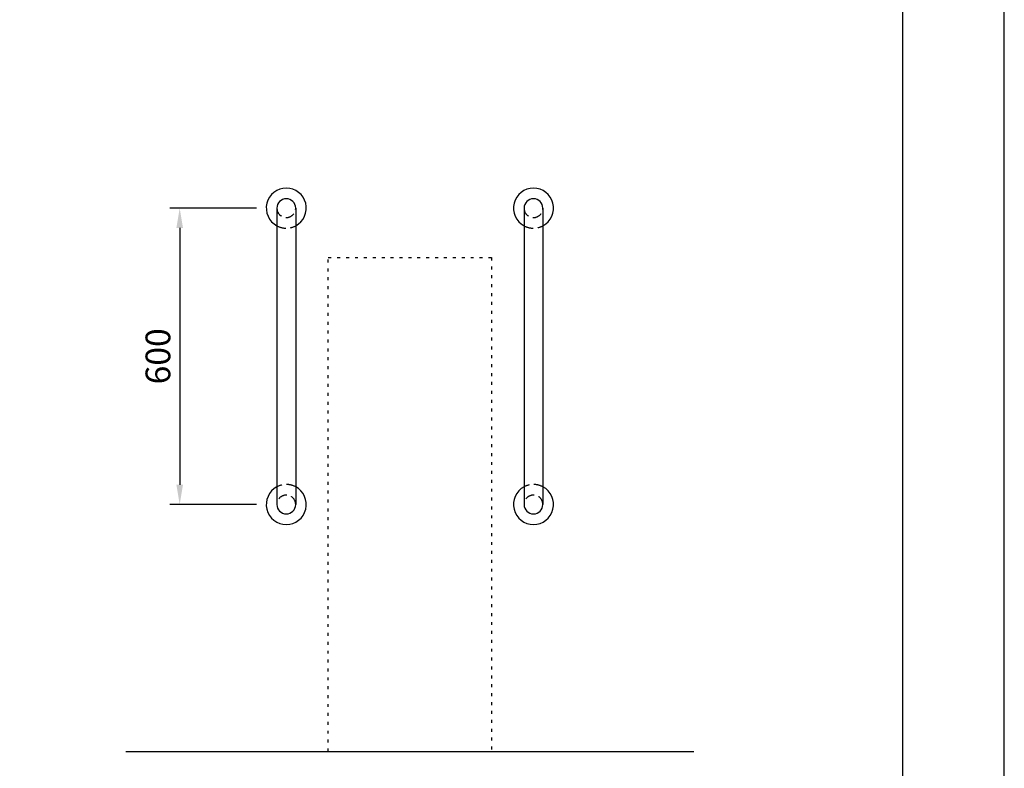
# Model space of a CAD drawing. Extents: x 0 to 4200, y 0 to 5940.
# Drawn here: x 2208 to 4200, y 1516 to 3032 of the extents above; entities that cross this region are included whole.
import ezdxf

# ---------------------------------------------------------------- set-up
doc = ezdxf.new("R2010")
doc.units = 0
doc.header["$LTSCALE"] = 0.3
doc.linetypes.add('HIDDEN2', pattern=[4.7625, 3.175, -1.5875])
doc.linetypes.add('点線___________________', pattern=[6, 1, -2, 1, -2])
doc.layers.get('DEFPOINTS').update_dxf_attribs({"color": 4, "linetype": 'CONTINUOUS'})
for name, color, linetype in [('DIMS', 1, 'CONTINUOUS'), ('GENKYO', 3, 'CONTINUOUS'), ('GENKYO3', 3, '点線___________________'), ('HIDDEN', 9, 'HIDDEN2'), ('MODEL', 7, 'CONTINUOUS'), ('SUSCAP', 7, 'CONTINUOUS'), ('TITLE', 7, 'CONTINUOUS')]:
    doc.layers.add(name, color=color, linetype=linetype)
doc.styles.add('DIMS', font='romans.shx', dxfattribs={"width": 0.75, "bigfont": 'bigfont.shx'})
doc.dimstyles.new('DIMS20', dxfattribs={"dimscale": 20, "dimtxt": 2.5, "dimasz": 2, "dimexe": 1, "dimexo": 1, "dimtad": 1, "dimtxsty": 'DIMS', "dimcen": 0, "dimclrt": 7, "dimazin": 3, "dimtfac": 1, "dimtix": 1, "dimtmove": 0, "dimatfit": 3})

# ---------------------------------------------------------------- blocks, each defined once
blk = doc.blocks.new('*D3')
at = {"layer": 'DEFPOINTS', "color": 0, "ltscale": 20}
for p in [(2707, 2650), (2531.8, 2050), (2707, 2050)]:
    blk.add_point(p, dxfattribs=at)
at = {"layer": 'DIMS', "color": 0, "ltscale": 20}
for p, q in [((2687, 2650), (2511.8, 2650)), ((2531.8, 2610), (2531.8, 2090)), ((2687, 2050), (2511.8, 2050))]:
    blk.add_line(p, q, dxfattribs=at)
for points in [[(2525.2, 2610), (2538.5, 2610), (2531.8, 2650)], [(2525.2, 2090), (2538.5, 2090), (2531.8, 2050)]]:
    blk.add_solid(points, dxfattribs=at)
at = {"layer": 'DIMS', "color": 7, "ltscale": 20, "insert": (2494.3, 2350), "char_height": 50, "attachment_point": 5, "rotation": 90, "style": 'DIMS'}
blk.add_mtext('600', dxfattribs=at)

msp = doc.modelspace()

# ---------------------------------------------------------------- linework, layer by layer
at = {"layer": 'DEFPOINTS', "ltscale": 20}
msp.add_lwpolyline([(0, 0), (4200, 0), (4200, 5940), (0, 5940)], close=True, dxfattribs=at)
at = {"layer": 'GENKYO', "ltscale": 20}
msp.add_line((2422.837, 1550), (3572.163, 1550), dxfattribs=at)
at = {"layer": 'GENKYO3', "ltscale": 20}
for p, q in [((2832.5, 1550), (2832.5, 2550)), ((2832.5, 2550), (3162.5, 2550)), ((3162.5, 2550), (3162.5, 1550)), ((2832.5, 1550), (3162.5, 1550))]:
    msp.add_line(p, q, dxfattribs=at)
at = {"layer": 'HIDDEN', "ltscale": 20}
for centre, radius, start, end in [((2747.5, 2650), 19, 180, 0), ((3247.5, 2650), 19, 180, 0), ((2747.5, 2650), 40.5, 242.021786, 297.978214), ((3247.5, 2650), 40.5, 242.021786, 297.978214), ((2747.5, 2050), 40.5, 62.021786, 117.978214), ((3247.5, 2050), 40.5, 62.021786, 117.978214), ((2747.5, 2050), 19, 0, 180), ((3247.5, 2050), 19, 0, 180)]:
    msp.add_arc(centre, radius, start, end, dxfattribs=at)
at = {"layer": 'MODEL', "ltscale": 20}
for p, q in [((2728.5, 2650), (2728.5, 2050)), ((2766.5, 2650), (2766.5, 2050)), ((3228.5, 2650), (3228.5, 2050)), ((3266.5, 2650), (3266.5, 2050))]:
    msp.add_line(p, q, dxfattribs=at)
for centre, start, end in [((2747.5, 2650), 0, 180), ((3247.5, 2650), 0, 180), ((2747.5, 2050), 180, 0), ((3247.5, 2050), 180, 0)]:
    msp.add_arc(centre, 19, start, end, dxfattribs=at)
at = {"layer": 'SUSCAP', "ltscale": 20}
for centre, start, end in [((2747.5, 2650), 297.978214, 242.021786), ((3247.5, 2650), 297.978214, 242.021786), ((2747.5, 2050), 117.978214, 62.021786), ((3247.5, 2050), 117.978214, 62.021786)]:
    msp.add_arc(centre, 40.5, start, end, dxfattribs=at)
at = {"layer": 'TITLE', "ltscale": 20}
msp.add_lwpolyline([(400, 252.5), (3995, 252.5), (3995, 5687.5), (400, 5687.5)], close=True, dxfattribs=at)

# ---------------------------------------------------------------- dimensions: what is measured, and where the dimension line sits
at = {"layer": 'DIMS', "ltscale": 20}
dim = msp.add_linear_dim(base=(2531.837, 2050), p1=(2707, 2650), p2=(2707, 2050), angle=90, dimstyle='DIMS20', dxfattribs=at)
dim.commit()
dim.dimension.update_dxf_attribs({"geometry": '*D3', "text_midpoint": (2494.337, 2350)})

doc.saveas('drawing.dxf')
